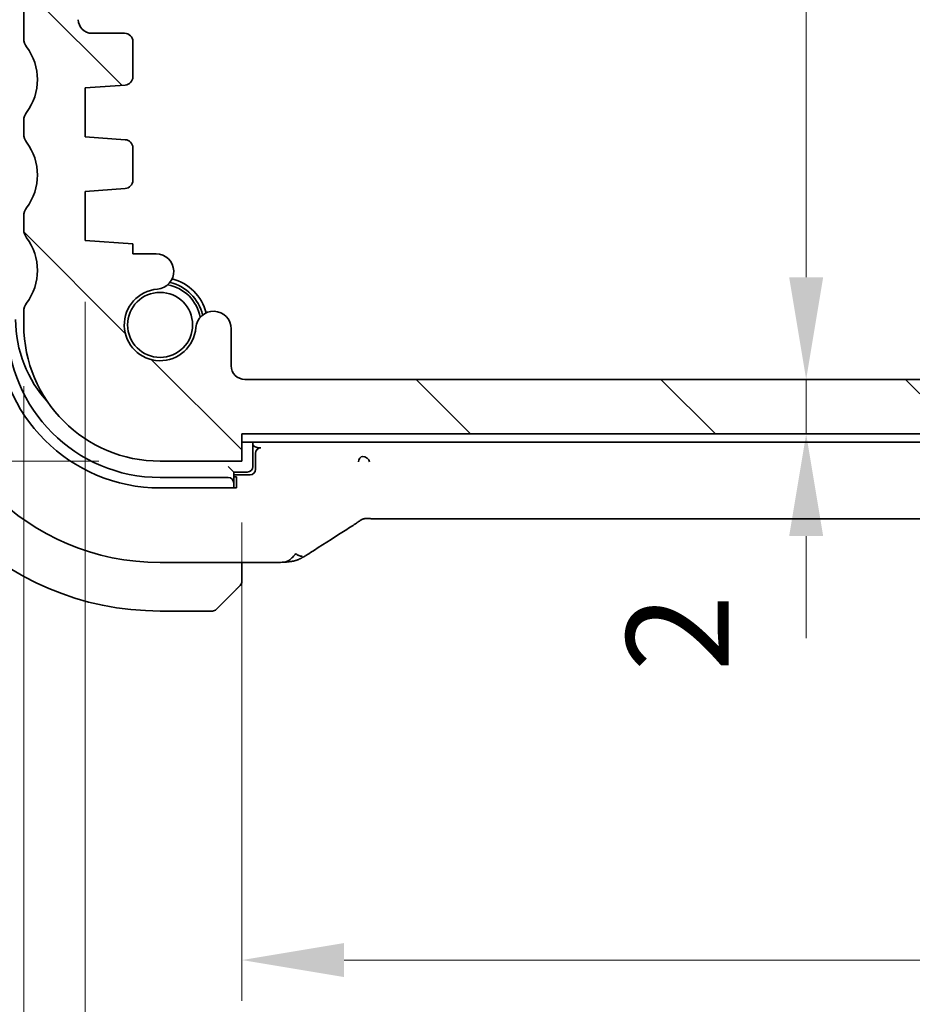
# Model space of a CAD drawing. Units: millimetres. Extents: x 0 to 3364, y 0 to 562.
# Drawn here: x 873 to 905, y 45 to 82 of the extents above; entities that cross this region are included whole.
import ezdxf

# ---------------------------------------------------------------- set-up
doc = ezdxf.new("R2010")
doc.units = ezdxf.units.MM
doc.header["$LTSCALE"] = 1.5
doc.layers.get('Defpoints').update_dxf_attribs({"lineweight": 25})
for name, color, linetype, lineweight in [('Dimension (ISO)', 7, 'Continuous', 18), ('Hatch (ISO)', 1, 'Continuous', 18), ('Visible (ISO)', 7, 'Continuous', 35)]:
    doc.layers.add(name, color=color, linetype=linetype, lineweight=lineweight)
doc.styles.add('Note Text (TK)', font='txt')
doc.dimstyles.new('Default - Method 1b (TK)', dxfattribs={"dimscale": 1.5, "dimtxt": 2.5, "dimasz": 2.5, "dimexe": 1, "dimexo": 1.5, "dimgap": 1, "dimtad": 1, "dimtoh": 1, "dimrnd": 1e-08, "dimdsep": 46, "dimtxsty": 'Note Text (TK)', "dimcen": 0.09, "dimdle": 5, "dimclrd": 100, "dimclre": 100, "dimclrt": 7, "dimadec": 1, "dimazin": 1, "dimtfac": 1, "dimtmove": 0, "dimatfit": 3, "dimfxl": 1, "dimtolj": 1, "dimlwd": -1, "dimlwe": -1, "dimarcsym": 0})

# ---------------------------------------------------------------- blocks, each defined once
blk = doc.blocks.new('*D31')
at = {"layer": 'Defpoints', "color": 0}
for p in [(873.32, 97.909), (854.563, 65.409), (877.82, 65.409)]:
    blk.add_point(p, dxfattribs=at)
at = {"layer": 'Dimension (ISO)', "color": 100}
for p, q in [((871.07, 97.909), (853.063, 97.909)), ((854.563, 94.159), (854.563, 69.159)), ((875.57, 65.409), (853.063, 65.409))]:
    blk.add_line(p, q, dxfattribs=at)
for points in [[(853.938, 94.159), (855.188, 94.159), (854.563, 97.909)], [(853.938, 69.159), (855.188, 69.159), (854.563, 65.409)]]:
    blk.add_solid(points, dxfattribs=at)
at = {"layer": 'Dimension (ISO)', "color": 7, "insert": (851.188, 77.291), "char_height": 3.75, "attachment_point": 4, "rotation": 90, "style": 'Note Text (TK)'}
blk.add_mtext('\\A1;32.5', dxfattribs=at)
blk = doc.blocks.new('*D32')
at = {"layer": 'Defpoints', "color": 0}
for p in [(841.775, 110.409), (877.82, 110.409), (877.82, 65.409)]:
    blk.add_point(p, dxfattribs=at)
at = {"layer": 'Dimension (ISO)', "color": 100}
for p, q in [((875.57, 110.409), (840.275, 110.409)), ((841.775, 69.159), (841.775, 106.659)), ((875.57, 65.409), (840.275, 65.409))]:
    blk.add_line(p, q, dxfattribs=at)
for points in [[(841.15, 106.659), (842.4, 106.659), (841.775, 110.409)], [(841.15, 69.159), (842.4, 69.159), (841.775, 65.409)]]:
    blk.add_solid(points, dxfattribs=at)
at = {"layer": 'Dimension (ISO)', "color": 7, "insert": (838.4, 85.416), "char_height": 3.75, "attachment_point": 4, "rotation": 90, "style": 'Note Text (TK)'}
blk.add_mtext('\\A1;45', dxfattribs=at)
blk = doc.blocks.new('*D38')
at = {"layer": 'Defpoints', "color": 0}
for p in [(880.82, 65.409), (969.82, 65.409), (880.82, 47.1)]:
    blk.add_point(p, dxfattribs=at)
at = {"layer": 'Dimension (ISO)', "color": 100}
for p, q in [((880.82, 63.159), (880.82, 45.6)), ((969.82, 63.159), (969.82, 45.6)), ((966.07, 47.1), (884.57, 47.1))]:
    blk.add_line(p, q, dxfattribs=at)
for points in [[(884.57, 47.725), (884.57, 46.475), (880.82, 47.1)], [(966.07, 47.725), (966.07, 46.475), (969.82, 47.1)]]:
    blk.add_solid(points, dxfattribs=at)
at = {"layer": 'Dimension (ISO)', "color": 7, "insert": (922.87, 50.475), "char_height": 3.75, "attachment_point": 4, "style": 'Note Text (TK)'}
blk.add_mtext('\\A1;89', dxfattribs=at)
blk = doc.blocks.new('*D39')
at = {"layer": 'Defpoints', "color": 0}
for p in [(875.07, 73.509), (975.57, 73.509), (875.07, 33.856)]:
    blk.add_point(p, dxfattribs=at)
at = {"layer": 'Dimension (ISO)', "color": 100}
for p, q in [((875.07, 71.259), (875.07, 32.356)), ((975.57, 71.259), (975.57, 32.356)), ((971.82, 33.856), (878.82, 33.856))]:
    blk.add_line(p, q, dxfattribs=at)
for points in [[(878.82, 34.481), (878.82, 33.231), (875.07, 33.856)], [(971.82, 34.481), (971.82, 33.231), (975.57, 33.856)]]:
    blk.add_solid(points, dxfattribs=at)
at = {"layer": 'Dimension (ISO)', "color": 7, "insert": (919.737, 37.231), "char_height": 3.75, "attachment_point": 4, "style": 'Note Text (TK)'}
blk.add_mtext('\\A1;100.5', dxfattribs=at)
blk = doc.blocks.new('*D40')
at = {"layer": 'Defpoints', "color": 0}
for p in [(872.82, 70.409), (977.82, 70.409), (977.82, 21.13)]:
    blk.add_point(p, dxfattribs=at)
at = {"layer": 'Dimension (ISO)', "color": 100}
for p, q in [((872.82, 68.159), (872.82, 19.63)), ((977.82, 68.159), (977.82, 19.63)), ((876.57, 21.13), (974.07, 21.13))]:
    blk.add_line(p, q, dxfattribs=at)
for points in [[(876.57, 21.755), (876.57, 20.505), (872.82, 21.13)], [(974.07, 21.755), (974.07, 20.505), (977.82, 21.13)]]:
    blk.add_solid(points, dxfattribs=at)
at = {"layer": 'Dimension (ISO)', "color": 7, "insert": (921.655, 24.505), "char_height": 3.75, "attachment_point": 4, "style": 'Note Text (TK)'}
blk.add_mtext('\\A1;105', dxfattribs=at)
blk = doc.blocks.new('*D43')
at = {"layer": 'Defpoints', "color": 0}
for p in [(881.32, 107.409), (880.929, 68.409), (901.522, 68.409)]:
    blk.add_point(p, dxfattribs=at)
at = {"layer": 'Dimension (ISO)', "color": 100}
for p, q in [((883.57, 107.409), (903.022, 107.409)), ((901.522, 103.659), (901.522, 72.159))]:
    blk.add_line(p, q, dxfattribs=at)
for points in [[(900.897, 103.659), (902.147, 103.659), (901.522, 107.409)], [(900.897, 72.159), (902.147, 72.159), (901.522, 68.409)]]:
    blk.add_solid(points, dxfattribs=at)
at = {"layer": 'Dimension (ISO)', "color": 7, "insert": (896.336, 89.835), "char_height": 3.75, "attachment_point": 4, "rotation": 90, "style": 'Note Text (TK)'}
blk.add_mtext('\\A1;39', dxfattribs=at)
blk = doc.blocks.new('*D44')
at = {"layer": 'Defpoints', "color": 0}
for p in [(880.929, 68.409), (880.82, 66.409), (901.522, 66.409)]:
    blk.add_point(p, dxfattribs=at)
at = {"layer": 'Dimension (ISO)', "color": 100}
for p, q in [((901.522, 72.159), (901.522, 75.909)), ((901.522, 68.409), (901.522, 66.409)), ((883.07, 66.409), (903.022, 66.409)), ((901.522, 62.659), (901.522, 58.909))]:
    blk.add_line(p, q, dxfattribs=at)
for points in [[(900.897, 72.159), (902.147, 72.159), (901.522, 68.409)], [(900.897, 62.659), (902.147, 62.659), (901.522, 66.409)]]:
    blk.add_solid(points, dxfattribs=at)
at = {"layer": 'Dimension (ISO)', "color": 7, "insert": (896.806, 57.686), "char_height": 3.75, "attachment_point": 4, "rotation": 90, "style": 'Note Text (TK)'}
blk.add_mtext('\\A1;2', dxfattribs=at)

msp = doc.modelspace()

# ---------------------------------------------------------------- hatches: boundary and pattern name
at = {"layer": 'Hatch (ISO)'}
h = msp.add_hatch(dxfattribs=at)
h.set_pattern_fill('ANSI31', color=256, scale=50.8, angle=90.00021, style=0)
h.set_pattern_definition([(135.0002, (567.5, -16), (-4.49011, -4.49014), [])])
edge = h.paths.add_edge_path()
edge.add_line((977.8198, 80.9091), (977.8198, 96.4091))
edge.add_ellipse((977.3198, 96.4091), major_axis=(0.5, 0), ratio=1, start_angle=0, end_angle=36.8699)
edge.add_ellipse((979.3198, 97.9091), major_axis=(-1.6, -1.2), ratio=1, start_angle=323.1301, end_angle=360, ccw=False)
edge.add_line((977.3198, 97.9091), (976.4198, 97.9091))
edge.add_ellipse((976.4198, 97.6091), major_axis=(0, 0.3), ratio=1, start_angle=0, end_angle=90)
edge.add_line((976.1198, 97.6091), (976.1198, 96.3591))
edge.add_line((976.1198, 96.3591), (976.1198, 94.8591))
edge.add_line((976.1198, 94.8591), (976.1198, 94.6591))
edge.add_ellipse((975.8198, 94.6591), major_axis=(0.3, 0), ratio=1, start_angle=270, end_angle=360, ccw=False)
edge.add_line((975.8198, 94.3591), (974.4198, 94.3591))
edge.add_ellipse((974.4198, 94.6591), major_axis=(0, -0.3), ratio=1, start_angle=270, end_angle=360, ccw=False)
edge.add_line((974.1198, 94.6591), (974.1198, 94.8591))
edge.add_line((974.1198, 94.8591), (974.1198, 96.3591))
edge.add_line((974.1198, 96.3591), (974.1198, 97.6091))
edge.add_ellipse((973.8198, 97.6091), major_axis=(0.3, 0), ratio=1, start_angle=0, end_angle=90)
edge.add_line((973.8198, 97.9091), (972.9198, 97.9091))
edge.add_ellipse((972.9198, 97.6091), major_axis=(0, 0.3), ratio=1, start_angle=0, end_angle=90)
edge.add_line((972.6198, 97.6091), (972.6198, 93.9091))
edge.add_ellipse((973.6198, 93.9091), major_axis=(-1, 0), ratio=1, start_angle=0, end_angle=90)
edge.add_line((973.6198, 92.9091), (975.3198, 92.9091))
edge.add_ellipse((975.3198, 92.4091), major_axis=(0, 0.5), ratio=1, start_angle=270, end_angle=360, ccw=False)
edge.add_line((975.8198, 92.4091), (975.8198, 81.6091))
edge.add_ellipse((975.3198, 81.6091), major_axis=(0.5, 0), ratio=1, start_angle=270, end_angle=360, ccw=False)
edge.add_line((975.3198, 81.1091), (974.1198, 81.1091))
edge.add_ellipse((974.1198, 80.8091), major_axis=(0, 0.3), ratio=1, start_angle=0, end_angle=90)
edge.add_line((973.8198, 80.8091), (973.8198, 79.5112))
edge.add_ellipse((974.1198, 79.5112), major_axis=(-0.3, 0), ratio=1, start_angle=0, end_angle=86)
edge.add_line((974.0989, 79.2119), (975.5698, 79.1091))
edge.add_line((975.5698, 79.1091), (975.5698, 77.3091))
edge.add_line((975.5698, 77.3091), (974.0989, 77.2062))
edge.add_ellipse((974.1198, 76.9069), major_axis=(-0.0209, 0.2993), ratio=1, start_angle=0, end_angle=86)
edge.add_line((973.8198, 76.9069), (973.8198, 75.7112))
edge.add_ellipse((974.1198, 75.7112), major_axis=(-0.3, 0), ratio=1, start_angle=0, end_angle=86)
edge.add_line((974.0989, 75.4119), (975.5698, 75.3091))
edge.add_line((975.5698, 75.3091), (975.5698, 73.5091))
edge.add_line((975.5698, 73.5091), (973.8198, 73.3867))
edge.add_line((973.8198, 73.3867), (973.8198, 73.0185))
edge.add_line((973.8198, 73.0185), (972.9677, 73.0185))
edge.add_ellipse((972.9677, 72.3685), major_axis=(0, 0.65), ratio=1, start_angle=0, end_angle=175.68334)
edge.add_ellipse((972.8198, 70.4091), major_axis=(0.099, 1.3113), ratio=1, start_angle=98.63332, end_angle=360, ccw=False)
edge.add_ellipse((970.8604, 70.2611), major_axis=(0.6482, 0.0489), ratio=1, start_angle=0, end_angle=175.68334)
edge.add_line((970.2104, 70.2611), (970.2104, 68.9091))
edge.add_ellipse((969.7104, 68.9091), major_axis=(0.5, 0), ratio=1, start_angle=270, end_angle=360, ccw=False)
edge.add_line((969.7104, 68.4091), (880.9293, 68.4091))
edge.add_ellipse((880.9293, 68.9091), major_axis=(0, -0.5), ratio=1, start_angle=270, end_angle=360, ccw=False)
edge.add_line((880.4293, 68.9091), (880.4293, 70.2611))
edge.add_ellipse((879.7793, 70.2611), major_axis=(0.65, 0), ratio=1, start_angle=0, end_angle=175.68334)
edge.add_ellipse((877.8198, 70.4091), major_axis=(1.3113, -0.099), ratio=1, start_angle=98.63332, end_angle=360, ccw=False)
edge.add_ellipse((877.6719, 72.3685), major_axis=(0.0489, -0.6482), ratio=1, start_angle=0, end_angle=175.68334)
edge.add_line((877.6719, 73.0185), (876.8198, 73.0185))
edge.add_line((876.8198, 73.0185), (876.8198, 73.3867))
edge.add_line((876.8198, 73.3867), (875.0698, 73.5091))
edge.add_line((875.0698, 73.5091), (875.0698, 75.3091))
edge.add_line((875.0698, 75.3091), (876.5408, 75.4119))
edge.add_ellipse((876.5198, 75.7112), major_axis=(0.0209, -0.2993), ratio=1, start_angle=0, end_angle=86)
edge.add_line((876.8198, 75.7112), (876.8198, 76.9069))
edge.add_ellipse((876.5198, 76.9069), major_axis=(0.3, 0), ratio=1, start_angle=0, end_angle=86)
edge.add_line((876.5408, 77.2062), (875.0698, 77.3091))
edge.add_line((875.0698, 77.3091), (875.0698, 79.1091))
edge.add_line((875.0698, 79.1091), (876.5408, 79.2119))
edge.add_ellipse((876.5198, 79.5112), major_axis=(0.0209, -0.2993), ratio=1, start_angle=0, end_angle=86)
edge.add_line((876.8198, 79.5112), (876.8198, 80.8091))
edge.add_ellipse((876.5198, 80.8091), major_axis=(0.3, 0), ratio=1, start_angle=0, end_angle=90)
edge.add_line((876.5198, 81.1091), (875.3198, 81.1091))
edge.add_ellipse((875.3198, 81.6091), major_axis=(0, -0.5), ratio=1, start_angle=270, end_angle=360, ccw=False)
edge.add_line((874.8198, 81.6091), (874.8198, 92.4091))
edge.add_ellipse((875.3198, 92.4091), major_axis=(-0.5, 0), ratio=1, start_angle=270, end_angle=360, ccw=False)
edge.add_line((875.3198, 92.9091), (877.0198, 92.9091))
edge.add_ellipse((877.0198, 93.9091), major_axis=(0, -1), ratio=1, start_angle=0, end_angle=90)
edge.add_line((878.0198, 93.9091), (878.0198, 97.6091))
edge.add_ellipse((877.7198, 97.6091), major_axis=(0.3, 0), ratio=1, start_angle=0, end_angle=90)
edge.add_line((877.7198, 97.9091), (876.8198, 97.9091))
edge.add_ellipse((876.8198, 97.6091), major_axis=(0, 0.3), ratio=1, start_angle=0, end_angle=90)
edge.add_line((876.5198, 97.6091), (876.5198, 96.3591))
edge.add_line((876.5198, 96.3591), (876.5198, 94.8591))
edge.add_line((876.5198, 94.8591), (876.5198, 94.6591))
edge.add_ellipse((876.2198, 94.6591), major_axis=(0.3, 0), ratio=1, start_angle=270, end_angle=360, ccw=False)
edge.add_line((876.2198, 94.3591), (874.8198, 94.3591))
edge.add_ellipse((874.8198, 94.6591), major_axis=(0, -0.3), ratio=1, start_angle=270, end_angle=360, ccw=False)
edge.add_line((874.5198, 94.6591), (874.5198, 94.8591))
edge.add_line((874.5198, 94.8591), (874.5198, 96.3591))
edge.add_line((874.5198, 96.3591), (874.5198, 97.6091))
edge.add_ellipse((874.2198, 97.6091), major_axis=(0.3, 0), ratio=1, start_angle=0, end_angle=90)
edge.add_line((874.2198, 97.9091), (873.3198, 97.9091))
edge.add_ellipse((871.3198, 97.9091), major_axis=(2, 0), ratio=1, start_angle=323.1301, end_angle=360, ccw=False)
edge.add_ellipse((873.3198, 96.4091), major_axis=(-0.4, 0.3), ratio=1, start_angle=0, end_angle=36.8699)
edge.add_line((872.8198, 96.4091), (872.8198, 80.9091))
edge.add_ellipse((873.3198, 80.9091), major_axis=(-0.5, 0), ratio=1, start_angle=0, end_angle=36.8699)
edge.add_ellipse((871.3198, 79.4091), major_axis=(1.6, 1.2), ratio=1, start_angle=286.2602, end_angle=360, ccw=False)
edge.add_ellipse((873.3198, 77.9091), major_axis=(-0.4, 0.3), ratio=1, start_angle=0, end_angle=36.8699)
edge.add_line((872.8198, 77.9091), (872.8198, 77.4091))
edge.add_ellipse((873.3198, 77.4091), major_axis=(-0.5, 0), ratio=1, start_angle=0, end_angle=36.8699)
edge.add_ellipse((871.3198, 75.9091), major_axis=(1.6, 1.2), ratio=1, start_angle=286.2602, end_angle=360, ccw=False)
edge.add_ellipse((873.3198, 74.4091), major_axis=(-0.4, 0.3), ratio=1, start_angle=0, end_angle=36.8699)
edge.add_line((872.8198, 74.4091), (872.8198, 73.9091))
edge.add_ellipse((873.3198, 73.9091), major_axis=(-0.5, 0), ratio=1, start_angle=0, end_angle=36.8699)
edge.add_ellipse((871.3198, 72.4091), major_axis=(1.6, 1.2), ratio=1, start_angle=286.2602, end_angle=360, ccw=False)
edge.add_ellipse((873.3198, 70.9091), major_axis=(-0.4, 0.3), ratio=1, start_angle=0, end_angle=36.8699)
edge.add_line((872.8198, 70.9091), (872.8198, 70.4091))
edge.add_ellipse((877.8198, 70.4091), major_axis=(-5, 0), ratio=1, start_angle=0, end_angle=90)
edge.add_line((877.8198, 65.4091), (880.8198, 65.4091))
edge.add_line((880.8198, 65.4091), (880.8198, 66.4091))
edge.add_line((880.8198, 66.4091), (969.8198, 66.4091))
edge.add_line((969.8198, 66.4091), (969.8198, 65.4091))
edge.add_line((969.8198, 65.4091), (972.8198, 65.4091))
edge.add_ellipse((972.8198, 70.4091), major_axis=(0, -5), ratio=1, start_angle=0, end_angle=90)
edge.add_line((977.8198, 70.4091), (977.8198, 70.9091))
edge.add_ellipse((977.3198, 70.9091), major_axis=(0.5, 0), ratio=1, start_angle=0, end_angle=36.8699)
edge.add_ellipse((979.3198, 72.4091), major_axis=(-1.6, -1.2), ratio=1, start_angle=286.2602, end_angle=360, ccw=False)
edge.add_ellipse((977.3198, 73.9091), major_axis=(0.4, -0.3), ratio=1, start_angle=0, end_angle=36.8699)
edge.add_line((977.8198, 73.9091), (977.8198, 74.4091))
edge.add_ellipse((977.3198, 74.4091), major_axis=(0.5, 0), ratio=1, start_angle=0, end_angle=36.8699)
edge.add_ellipse((979.3198, 75.9091), major_axis=(-1.6, -1.2), ratio=1, start_angle=286.2602, end_angle=360, ccw=False)
edge.add_ellipse((977.3198, 77.4091), major_axis=(0.4, -0.3), ratio=1, start_angle=0, end_angle=36.8699)
edge.add_line((977.8198, 77.4091), (977.8198, 77.9091))
edge.add_ellipse((977.3198, 77.9091), major_axis=(0.5, 0), ratio=1, start_angle=0, end_angle=36.8699)
edge.add_ellipse((979.3198, 79.4091), major_axis=(-1.6, -1.2), ratio=1, start_angle=286.2602, end_angle=360, ccw=False)
edge.add_ellipse((977.3198, 80.9091), major_axis=(0.4, -0.3), ratio=1, start_angle=0, end_angle=36.8699)

# ---------------------------------------------------------------- linework, layer by layer
at = {"layer": 'Visible (ISO)'}
for p, q in [((872.8198, 96.4091), (872.8198, 80.9091)), ((876.5198, 81.1091), (875.3198, 81.1091)), ((876.8198, 79.5112), (876.8198, 80.8091)), ((875.0698, 79.1091), (876.5408, 79.2119)), ((875.0698, 77.3091), (875.0698, 79.1091)), ((872.8198, 77.9091), (872.8198, 77.4091)), ((876.5408, 77.2062), (875.0698, 77.3091)), ((876.8198, 75.7112), (876.8198, 76.9069)), ((875.0698, 75.3091), (876.5408, 75.4119)), ((875.0698, 73.5091), (875.0698, 75.3091)), ((872.8198, 74.4091), (872.8198, 73.9091)), ((876.8198, 73.3867), (875.0698, 73.5091)), ((876.8198, 73.0185), (876.8198, 73.3867)), ((877.6719, 73.0185), (876.8198, 73.0185)), ((872.8198, 70.9091), (872.8198, 70.4091)), ((880.4293, 68.9091), (880.4293, 70.2611)), ((969.7104, 68.4091), (880.9293, 68.4091)), ((880.8198, 65.4091), (880.8198, 66.4091)), ((880.8198, 66.4091), (969.8198, 66.4091)), ((880.8198, 66.1091), (969.8198, 66.1091)), ((881.2198, 65.2091), (881.2198, 66.1091)), ((881.4688, 65.8951), (881.5197, 65.8951)), ((877.8198, 65.4091), (880.8198, 65.4091)), ((881.3198, 65.6952), (881.3198, 65.1091)), ((880.3198, 65.2091), (880.5198, 65.0091)), ((880.3198, 64.8091), (877.8198, 64.8091)), ((880.5198, 64.6159), (880.5198, 65.0091)), ((880.5198, 65.0091), (881.0198, 65.0091)), ((881.1202, 64.9091), (880.5198, 64.9091)), ((880.5198, 64.8321), (880.6198, 64.8321)), ((880.6198, 64.8321), (880.6198, 64.4266)), ((880.6198, 64.4266), (877.8198, 64.4266)), ((880.5198, 64.5002), (880.5198, 64.6159)), ((880.5198, 64.4266), (880.5198, 64.5002)), ((964.6429, 63.2922), (885.9968, 63.2922)), ((881.6301, 61.6875), (877.8198, 61.6875)), ((880.8198, 61.1634), (880.8198, 61.6875)), ((880.5721, 60.6613), (879.8784, 59.9676)), ((877.8198, 59.9091), (879.737, 59.9091))]:
    msp.add_line(p, q, dxfattribs=at)
msp.add_circle((877.8198, 70.4091), 1.1933, dxfattribs=at)
for centre, radius, start, end in [((875.3198, 81.6091), 0.5, 180, 270), ((876.5198, 80.8091), 0.3, 0, 90), ((873.3198, 80.9091), 0.5, 180, 216.8699), ((871.3198, 79.4091), 2, 323.1301, 36.8699), ((876.5198, 79.5112), 0.3, 274, 0), ((873.3198, 77.9091), 0.5, 143.1301, 180), ((873.3198, 77.4091), 0.5, 180, 216.8699), ((871.3198, 75.9091), 2, 323.1301, 36.8699), ((876.5198, 76.9069), 0.3, 0, 86), ((876.5198, 75.7112), 0.3, 274, 0), ((873.3198, 74.4091), 0.5, 143.1301, 180), ((873.3198, 73.9091), 0.5, 180, 216.8699), ((871.3198, 72.4091), 2, 323.1301, 36.8699), ((877.6719, 72.3685), 0.65, 274.31666, 90), ((877.8198, 70.4091), 1.6, 13.13015, 76.86985), ((877.8198, 70.4091), 1.75, 14.7237, 75.2763), ((877.8198, 70.4091), 1.315, 94.31666, 355.68334), ((877.8198, 70.4091), 1.5, 10.88509, 79.11491), ((873.3198, 70.9091), 0.5, 143.1301, 180), ((879.7793, 70.2611), 0.65, 0, 175.68334), ((877.0198, 70.6091), 4.5, 180, 222.70644), ((877.8198, 70.4091), 10.5, 180, 270), ((877.8198, 70.4091), 8.7216, 180, 270), ((877.8198, 70.4091), 5.9825, 180, 270), ((877.8198, 70.4091), 5.6, 180, 270), ((877.8198, 70.4091), 5, 180, 270), ((880.9293, 68.9091), 0.5, 180, 270), ((881.0198, 65.2091), 0.2, 270, 0), ((880.6198, 60.9919), 0.2, 315, 337.42191), ((880.6198, 60.9919), 0.2, 337.5, 0), ((879.737, 60.1091), 0.2, 270, 315)]:
    msp.add_arc(centre, radius, start, end, dxfattribs=at)
for centre, major_axis, ratio, start_param, end_param in [((881.52, 65.695), (-0.1416, 0.1416), 0.9987828, 5.4983961, 7.0679745), ((881.1197, 65.1095), (0.0896, -0.1795), 0.9969593, 5.8212417, 7.3896036), ((880.3198, 64.6159), (0.2, 0), 0.9656888, 0, 1.5707963), ((884.1814, 63.5418), (0.4264, -0.6769), 0.5272512, 6.2819445, 6.2831114)]:
    msp.add_ellipse(centre, major_axis=major_axis, ratio=ratio, start_param=start_param, end_param=end_param, dxfattribs=at)
for points, knots in [([(881.2198, 66.0011), (881.2371, 65.9867), (881.255, 65.973), (881.3281, 65.9247), (881.3721, 65.9103), (881.4236, 65.898), (881.4461, 65.8951), (881.4686, 65.8951)], [-0.018992518, -0.018992518, -0.018992518, -0.018992518, -0.015849863, -0.015849863, -0.006760595, -0.006760595, 0, 0, 0, 0]), ([(885.2421, 65.584), (885.2419, 65.584), (885.2417, 65.584), (885.1796, 65.5796), (885.0973, 65.4835), (885.0941, 65.3804)], [-0.00053164, -0.00053164, -0.00053164, -0.00053164, 0, 0, 0.15459197, 0.15459197, 0.15459197, 0.15459197]), ([(885.4968, 65.3842), (885.492, 65.4872), (885.3648, 65.5811), (885.2429, 65.584), (885.2425, 65.584), (885.2421, 65.584)], [-0.15459199, -0.15459199, -0.15459199, -0.15459199, 0, 0, 0.00053164, 0.00053164, 0.00053164, 0.00053164]), ([(885.2839, 63.2908), (885.2792, 63.2894), (885.2749, 63.288), (885.2667, 63.2853), (885.2629, 63.284), (885.2526, 63.2802), (885.2467, 63.2777), (885.2301, 63.2704), (885.2226, 63.2664), (885.2055, 63.2568), (885.1938, 63.2495), (885.1487, 63.2208), (885.1114, 63.1942), (885.0589, 63.1581), (885.0425, 63.1469), (885.0257, 63.1356)], [0, 0, 0, 0, 0.001604247, 0.001604247, 0.003344651, 0.003344651, 0.006613837, 0.006613837, 0.013513398, 0.013513398, 0.02361854, 0.02361854, 0.048064274, 0.048064274, 0.058919347, 0.058919347, 0.058919347, 0.058919347]), ([(885.562, 63.2973), (885.5087, 63.299), (885.4608, 63.3024), (885.3904, 63.3036), (885.372, 63.3035), (885.3502, 63.3024), (885.3421, 63.3018), (885.3266, 63.2997), (885.3209, 63.2988), (885.3104, 63.2969), (885.3056, 63.2959), (885.2952, 63.2937), (885.2895, 63.2923), (885.2839, 63.2907)], [0.000007206, 0.000007206, 0.000007206, 0.000007206, 0.02140801, 0.02140801, 0.030605887, 0.030605887, 0.034897391, 0.034897391, 0.036997732, 0.036997732, 0.038616438, 0.038616438, 0.04035234, 0.04035234, 0.04035234, 0.04035234]), ([(885.9968, 63.2922), (885.924, 63.2922), (885.8496, 63.2923), (885.7403, 63.2934), (885.7024, 63.2939), (885.6291, 63.2953), (885.5937, 63.2962), (885.562, 63.2973)], [0, 0, 0, 0, 0.021823589, 0.021823589, 0.033952219, 0.033952219, 0.046794875, 0.046794875, 0.046794875, 0.046794875]), ([(885.0257, 63.1356), (884.9744, 63.1008), (884.9176, 63.0631), (884.7779, 62.9724), (884.6926, 62.9183), (884.6077, 62.8649)], [0, 0, 0, 0, 0.03352093, 0.03352093, 0.069081519, 0.069081519, 0.069081519, 0.069081519]), ([(882.8031, 62.0181), (882.7687, 61.9736), (882.694, 61.8915), (882.5573, 61.7629), (882.4263, 61.7046), (882.3551, 61.7005)], [0, 0, 0, 0, 0.33333333, 0.66666667, 0.95364827, 0.95364827, 0.95364827, 0.95364827]), ([(883.1286, 61.9213), (883.1033, 61.9065), (883.0791, 61.8926), (883.0404, 61.871), (883.0255, 61.8627), (883.0022, 61.8502), (882.9944, 61.846), (882.9773, 61.8372), (882.9681, 61.8326), (882.9462, 61.8221), (882.9332, 61.8162), (882.9105, 61.8064), (882.9009, 61.8024), (882.8825, 61.795), (882.8733, 61.7915), (882.8426, 61.78), (882.8217, 61.7731), (882.7987, 61.7661), (882.7953, 61.765), (882.792, 61.7641)], [0, 0, 0, 0, 0.009073334, 0.009073334, 0.015122071, 0.015122071, 0.017911691, 0.017911691, 0.020966791, 0.020966791, 0.025225953, 0.025225953, 0.028391912, 0.028391912, 0.03168958, 0.03168958, 0.039760176, 0.039760176, 0.041166674, 0.041166674, 0.041166674, 0.041166674]), ([(882.8759, 61.9637), (882.8881, 61.9564), (882.9379, 61.9306), (882.9962, 61.9177), (883.0371, 61.9132)], [0.22201626, 0.22201626, 0.22201626, 0.22201626, 0.33333333, 0.66666667, 0.66666667, 0.66666667, 0.66666667]), ([(883.3434, 62.0544), (883.3288, 62.0448), (883.3125, 62.034), (883.2821, 62.0145), (883.2696, 62.0066), (883.2374, 61.9865), (883.2165, 61.9737), (883.1758, 61.9492), (883.1556, 61.9371), (883.1336, 61.9242), (883.1311, 61.9227), (883.1286, 61.9213)], [0, 0, 0, 0, 0.008310269, 0.008310269, 0.01333972, 0.01333972, 0.02066795, 0.02066795, 0.027617765, 0.027617765, 0.028513359, 0.028513359, 0.028513359, 0.028513359]), ([(882.3551, 61.7005), (882.3191, 61.6985), (882.2789, 61.6966), (882.1967, 61.6936), (882.1558, 61.6924), (882.0451, 61.6898), (881.9693, 61.6887), (881.8253, 61.6876), (881.7566, 61.6875), (881.669, 61.6875), (881.6495, 61.6875), (881.6301, 61.6875)], [0, 0, 0, 0, 0.018604398, 0.018604398, 0.033986836, 0.033986836, 0.057490326, 0.057490326, 0.077928304, 0.077928304, 0.083767536, 0.083767536, 0.083767536, 0.083767536]), ([(882.792, 61.7641), (882.7627, 61.7551), (882.7328, 61.7474), (882.6951, 61.7388), (882.6837, 61.7364), (882.6521, 61.73), (882.6298, 61.7259), (882.5433, 61.7137), (882.4817, 61.7087), (882.3892, 61.7025), (882.3726, 61.7015), (882.3551, 61.7005)], [0, 0, 0, 0, 0.012129647, 0.012129647, 0.019722938, 0.019722938, 0.033998869, 0.033998869, 0.076834788, 0.076834788, 0.085815947, 0.085815947, 0.085815947, 0.085815947]), ([(880.8198, 61.0368), (880.8198, 61.0426), (880.8198, 61.0489), (880.8198, 61.0556), (880.8198, 61.0623), (880.8198, 61.0693), (880.8198, 61.0765), (880.8198, 61.0837), (880.8198, 61.0911), (880.8198, 61.0985), (880.8198, 61.1058), (880.8198, 61.1132), (880.8198, 61.1206), (880.8198, 61.1222), (880.8198, 61.1238), (880.8198, 61.1255), (880.8198, 61.1312), (880.8198, 61.1369), (880.8198, 61.1425), (880.8198, 61.1497), (880.8198, 61.1567), (880.8198, 61.1634)], [0.5, 0.5, 0.5, 0.5, 0.58502424, 0.58502424, 0.58502424, 0.66947181, 0.66947181, 0.66947181, 0.75324782, 0.75324782, 0.75324782, 0.83626522, 0.83626522, 0.83626522, 0.85443497, 0.85443497, 0.85443497, 0.91835525, 0.91835525, 0.91835525, 1, 1, 1, 1]), ([(880.5721, 60.6613), (880.5778, 60.667), (880.5834, 60.6726), (880.5894, 60.6786), (880.5953, 60.6846), (880.6016, 60.6908), (880.6082, 60.6974), (880.6147, 60.7039), (880.6216, 60.7108), (880.6285, 60.7177), (880.6355, 60.7247), (880.6427, 60.7319), (880.6497, 60.7389), (880.6568, 60.746), (880.6637, 60.7529), (880.6705, 60.7597), (880.6772, 60.7664), (880.6837, 60.7729), (880.6899, 60.7791), (880.6961, 60.7853), (880.702, 60.7913), (880.7077, 60.7969)], [0, 0, 0, 0, 0.071275, 0.071275, 0.071275, 0.14246065, 0.14246065, 0.14246065, 0.21364074, 0.21364074, 0.21364074, 0.28489899, 0.28489899, 0.28489899, 0.35632005, 0.35632005, 0.35632005, 0.42799051, 0.42799051, 0.42799051, 0.5, 0.5, 0.5, 0.5]), ([(880.7077, 60.7969), (880.7133, 60.8025), (880.7187, 60.8079), (880.7237, 60.8129), (880.7287, 60.8179), (880.7333, 60.8225), (880.7374, 60.8266), (880.7415, 60.8307), (880.745, 60.8343), (880.748, 60.8372), (880.751, 60.8402), (880.7534, 60.8426), (880.7552, 60.8444), (880.7569, 60.8461), (880.7581, 60.8474), (880.759, 60.8482), (880.7601, 60.8493), (880.7607, 60.8499), (880.761, 60.8502), (880.7613, 60.8505), (880.7613, 60.8505), (880.7613, 60.8505)], [0.5, 0.5, 0.5, 0.5, 0.57172447, 0.57172447, 0.57172447, 0.6426242, 0.6426242, 0.6426242, 0.71336021, 0.71336021, 0.71336021, 0.78457822, 0.78457822, 0.78457822, 0.85049403, 0.85049403, 0.85049403, 0.92879556, 0.92879556, 0.92879556, 1, 1, 1, 1]), ([(880.8198, 60.9919), (880.8198, 60.9919), (880.8198, 60.9919), (880.8198, 60.9921), (880.8198, 60.9924), (880.8198, 60.9928), (880.8198, 60.9936), (880.8198, 60.9944), (880.8198, 60.9956), (880.8198, 60.9971), (880.8198, 60.9987), (880.8198, 61.0007), (880.8198, 61.0031), (880.8198, 61.0056), (880.8198, 61.0085), (880.8198, 61.0117), (880.8198, 61.0151), (880.8198, 61.0188), (880.8198, 61.023), (880.8198, 61.0272), (880.8198, 61.0319), (880.8198, 61.0368)], [0, 0, 0, 0, 0.07187067, 0.07187067, 0.07187067, 0.14250295, 0.14250295, 0.14250295, 0.21256871, 0.21256871, 0.21256871, 0.28268769, 0.28268769, 0.28268769, 0.35348445, 0.35348445, 0.35348445, 0.42564648, 0.42564648, 0.42564648, 0.5, 0.5, 0.5, 0.5])]:
    msp.add_open_spline(points, degree=3, knots=knots, dxfattribs=at)
for points in [[(884.6073, 62.8646), (884.1338, 62.5664), (883.6995, 62.2881), (883.3429, 62.054)], [(882.8031, 62.0181), (882.8279, 61.9962), (882.8514, 61.9782), (882.8759, 61.9637)]]:
    msp.add_open_spline(points, degree=3, dxfattribs=at)

# ---------------------------------------------------------------- dimensions: what is measured, and where the dimension line sits
at = {"layer": 'Dimension (ISO)', "color": 100}
for base, p1, p2, angle, override, picture, middle in [((841.7746, 110.4091), (877.8198, 65.4091), (877.8198, 110.4091), 90, {"dimtoh": 0, "dimdec": 2, "dimtp": 0, "dimtm": 0, "dimtdec": 2, "dimtofl": 0, "dimatfit": 1}, '*D32', (841.7746, 87.9091)), ((901.5222, 68.4091), (881.3198, 107.4091), (880.9293, 68.4091), 90, {"dimtoh": 0, "dimse2": 1, "dimtofl": 0, "dimtmove": 2, "dimatfit": 1}, '*D43', (896.3357, 92.2743)), ((854.5628, 65.4091), (873.3198, 97.9091), (877.8198, 65.4091), 90, {"dimtoh": 0, "dimdec": 2, "dimtp": 0, "dimtm": 0, "dimtdec": 2, "dimtofl": 0, "dimatfit": 1}, '*D31', (854.5628, 81.6591)), ((901.5222, 66.4091), (880.9293, 68.4091), (880.8198, 66.4091), 90, {"dimtoh": 0, "dimse1": 1, "dimtmove": 2, "dimatfit": 1}, '*D44', (896.806, 58.7728)), ((875.0698, 33.8562), (975.5698, 73.5091), (875.0698, 73.5091), 180, {"dimtoh": 0, "dimdec": 2, "dimtp": 0, "dimtm": 0, "dimtdec": 2, "dimtofl": 0, "dimatfit": 1}, '*D39', (925.3198, 33.8562)), ((977.8198, 21.1302), (872.8198, 70.4091), (977.8198, 70.4091), 180, {"dimtoh": 0, "dimdec": 2, "dimtp": 0, "dimtm": 0, "dimtdec": 2, "dimtofl": 0, "dimatfit": 1}, '*D40', (925.3198, 21.1302)), ((880.8198, 47.0995), (969.8198, 65.4091), (880.8198, 65.4091), 180, {"dimtoh": 0, "dimdec": 2, "dimtp": 0, "dimtm": 0, "dimtdec": 2, "dimtofl": 0, "dimatfit": 1}, '*D38', (925.3198, 47.0995))]:
    dim = msp.add_linear_dim(base=base, p1=p1, p2=p2, angle=angle, dimstyle='Default - Method 1b (TK)', override=override, dxfattribs=at)
    dim.commit()
    dim.dimension.update_dxf_attribs({"geometry": picture, "text_midpoint": middle, "dimtype": 160})

doc.saveas('drawing.dxf')
